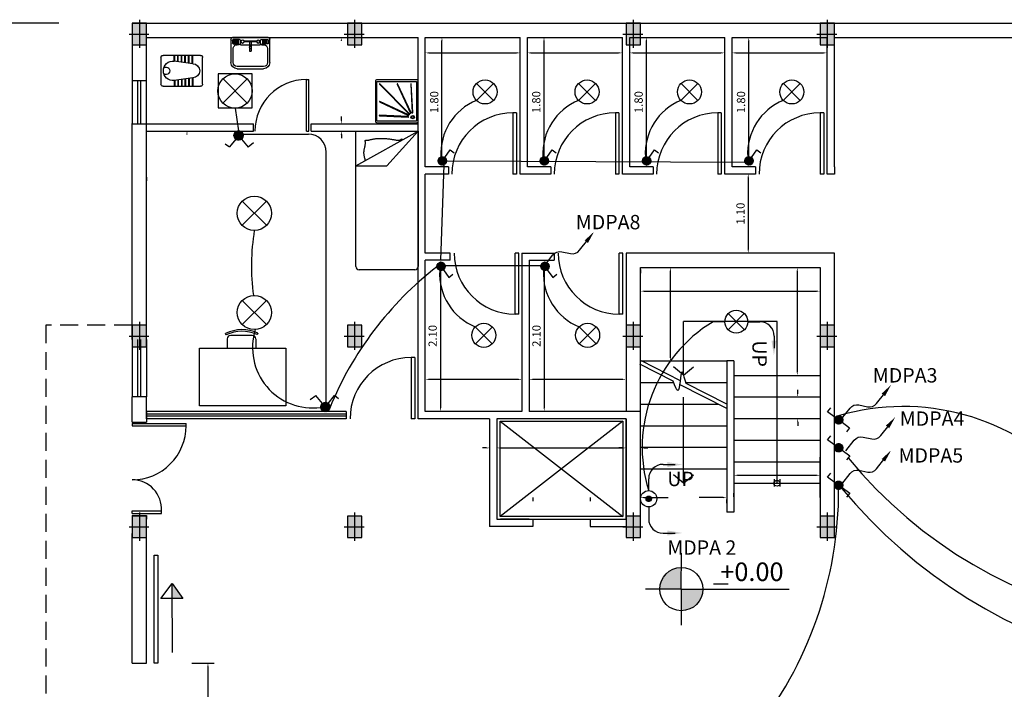
# Model space of a CAD drawing. Extents: x 2318 to 2739, y 290 to 503.
# Drawn here: x 2325 to 2339, y 362 to 371 of the extents above; entities that cross this region are included whole.
import ezdxf
from ezdxf.enums import TextEntityAlignment as Align

# ---------------------------------------------------------------- set-up
doc = ezdxf.new("R2010")
doc.units = 0
doc.header["$MEASUREMENT"] = 0
doc.linetypes.add('DASHDOT', pattern=[1, 0.5, -0.25, 0, -0.25])
doc.linetypes.add('HIDDEN', pattern=[0.375, 0.25, -0.125])
doc.layers.get('0').update_dxf_attribs({"color": 8, "linetype": 'CONTINUOUS'})
for name, color, linetype in [('1', 8, 'CONTINUOUS'), ('11', 8, 'CONTINUOUS'), ('22', 8, 'CONTINUOUS'), ('33', 8, 'DASHDOT'), ('44', 8, 'CONTINUOUS'), ('6', 8, 'CONTINUOUS'), ('AXIS-NO', 8, 'CONTINUOUS'), ('ELEC', 5, 'CONTINUOUS'), ('Layer1', 8, 'CONTINUOUS'), ('LIGHT', 6, 'CONTINUOUS'), ('M', 6, 'CONTINUOUS'), ('N-K', 8, 'CONTINUOUS'), ('S', 4, 'CONTINUOUS')]:
    doc.layers.add(name, color=color, linetype=linetype)
doc.styles.add('RomanS', font='romans.shx', dxfattribs={"height": 0.5})
doc.styles.get("Standard").update_dxf_attribs({"font": 'ROMANS.shx'})

# ---------------------------------------------------------------- blocks, each defined once
blk = doc.blocks.new('dg')
at = {"layer": '22'}
for p, q in [((2588.648, 311.348), (2589.498, 311.348)), ((2588.648, 311.298), (2588.648, 311.348)), ((2588.648, 311.298), (2589.498, 311.298)), ((2589.498, 311.298), (2589.498, 311.348))]:
    blk.add_line(p, q, dxfattribs=at)
at = {"layer": '44'}
blk.add_arc((2589.498, 311.348), 0.85, 90, 180, dxfattribs=at)
blk = doc.blocks.new('we')
at = {"layer": '22'}
for p, q in [((2588.672, 314.211), (2589.522, 314.211)), ((2588.672, 314.211), (2588.672, 314.161)), ((2588.672, 314.161), (2589.522, 314.161)), ((2589.522, 314.211), (2589.522, 314.161))]:
    blk.add_line(p, q, dxfattribs=at)
at = {"layer": '44'}
blk.add_arc((2589.522, 314.161), 0.85, 180, 270, dxfattribs=at)
blk = doc.blocks.new('555')
at = {"layer": 'N-K'}
h = blk.add_hatch(color=256, dxfattribs=at)
h.paths.add_polyline_path([(56987.781, 29027.725), (56988.081, 29027.725), (56988.083, 29028.025, 0.416251)])
h.paths.add_polyline_path([(56988.081, 29027.725), (56988.081, 29027.425, 0.414214), (56988.381, 29027.725)])
for q in [(56988.084, 29028.225), (56987.581, 29027.725), (56989.581, 29027.725), (56988.081, 29027.225)]:
    blk.add_line((56988.081, 29027.725), q, dxfattribs=at)
blk.add_circle((56988.081, 29027.725), 0.3, dxfattribs=at)
blk = doc.blocks.new('aa')
at = {"layer": 'Layer1'}
for p, q in [((2581.87, 310.764), (2581.86, 310.784)), ((2581.883, 310.709), (2581.883, 310.581)), ((2581.983, 310.759), (2581.933, 310.759)), ((2582.233, 310.759), (2581.983, 310.759)), ((2581.499, 309.781), (2581.499, 310.581)), ((2581.499, 310.581), (2582.699, 310.581)), ((2582.699, 310.581), (2582.699, 309.781)), ((2582.699, 309.781), (2581.499, 309.781))]:
    blk.add_line(p, q, dxfattribs=at)
for centre, radius, start, end in [((2582.092, 310.323), 0.516, 64.7423, 116.6459), ((2582.092, 310.323), 0.494, 64.7423, 116.6459), ((2581.933, 310.709), 0.05, 90, 180), ((2582.233, 310.709), 0.05, 0, 90)]:
    blk.add_arc(centre, radius, start, end, dxfattribs=at)
blk = doc.blocks.new('45')
at = {"layer": 'Layer1', "linetype": 'Continuous'}
for p, q in [((2273.256, 410.216), (2274.125, 410.216)), ((2273.256, 409.733), (2274.125, 410.216)), ((2273.256, 408.334), (2273.256, 410.216)), ((2274.125, 410.216), (2273.69, 409.733)), ((2274.125, 410.216), (2274.125, 408.334)), ((2273.388, 410.082), (2273.389, 410.085)), ((2273.388, 410.079), (2273.388, 410.082)), ((2273.389, 410.076), (2273.388, 410.079)), ((2273.388, 410.027), (2273.39, 410.037)), ((2273.389, 410.085), (2273.39, 410.086)), ((2273.389, 410.071), (2273.389, 410.076)), ((2273.39, 410.066), (2273.389, 410.071)), ((2273.39, 410.086), (2273.392, 410.087)), ((2273.39, 410.06), (2273.39, 410.066)), ((2273.391, 410.053), (2273.39, 410.06)), ((2273.39, 410.045), (2273.391, 410.053)), ((2273.39, 410.037), (2273.39, 410.045)), ((2273.392, 410.087), (2273.395, 410.088)), ((2273.395, 410.088), (2273.398, 410.088)), ((2273.398, 410.088), (2273.402, 410.088)), ((2273.402, 410.088), (2273.407, 410.088)), ((2273.407, 410.088), (2273.412, 410.088)), ((2273.412, 410.088), (2273.417, 410.088)), ((2273.417, 410.088), (2273.423, 410.089)), ((2273.423, 410.089), (2273.429, 410.09)), ((2273.429, 410.09), (2273.436, 410.091)), ((2273.436, 410.091), (2273.444, 410.093)), ((2273.444, 410.093), (2273.451, 410.094)), ((2273.451, 410.094), (2273.459, 410.096)), ((2273.459, 410.096), (2273.468, 410.098)), ((2273.468, 410.098), (2273.477, 410.1)), ((2273.477, 410.1), (2273.486, 410.102)), ((2273.486, 410.102), (2273.496, 410.104)), ((2273.496, 410.104), (2273.506, 410.105)), ((2273.506, 410.105), (2273.516, 410.107)), ((2273.516, 410.107), (2273.526, 410.109)), ((2273.526, 410.109), (2273.537, 410.11)), ((2273.537, 410.11), (2273.548, 410.111)), ((2273.548, 410.111), (2273.559, 410.112)), ((2273.559, 410.112), (2273.571, 410.113)), ((2273.571, 410.113), (2273.583, 410.114)), ((2273.583, 410.114), (2273.595, 410.114)), ((2273.595, 410.114), (2273.607, 410.114)), ((2273.607, 410.114), (2273.62, 410.114)), ((2273.62, 410.114), (2273.632, 410.114)), ((2273.632, 410.114), (2273.645, 410.113)), ((2273.645, 410.113), (2273.659, 410.112)), ((2273.659, 410.112), (2273.672, 410.111)), ((2273.672, 410.111), (2273.686, 410.11)), ((2273.686, 410.11), (2273.699, 410.109)), ((2273.699, 410.109), (2273.713, 410.107)), ((2273.713, 410.107), (2273.726, 410.105)), ((2273.726, 410.105), (2273.739, 410.104)), ((2273.739, 410.104), (2273.752, 410.102)), ((2273.752, 410.102), (2273.764, 410.1)), ((2273.764, 410.1), (2273.776, 410.098)), ((2273.776, 410.098), (2273.787, 410.096)), ((2273.787, 410.096), (2273.797, 410.094)), ((2273.797, 410.094), (2273.807, 410.093)), ((2273.807, 410.093), (2273.816, 410.091)), ((2273.816, 410.091), (2273.824, 410.09)), ((2273.824, 410.09), (2273.832, 410.089)), ((2273.832, 410.089), (2273.839, 410.088)), ((2273.839, 410.088), (2273.845, 410.088)), ((2273.845, 410.088), (2273.851, 410.088)), ((2273.851, 410.088), (2273.856, 410.088)), ((2273.856, 410.088), (2273.861, 410.089)), ((2273.861, 410.089), (2273.865, 410.09)), ((2273.865, 410.09), (2273.869, 410.091)), ((2273.869, 410.091), (2273.873, 410.093)), ((2273.873, 410.093), (2273.877, 410.095)), ((2273.877, 410.095), (2273.881, 410.097)), ((2273.881, 410.097), (2273.885, 410.099)), ((2273.885, 410.099), (2273.888, 410.101)), ((2273.888, 410.101), (2273.891, 410.103)), ((2273.891, 410.103), (2273.894, 410.104)), ((2273.893, 410.091), (2273.892, 410.087)), ((2273.892, 410.087), (2273.892, 410.087)), ((2273.895, 410.095), (2273.893, 410.091)), ((2273.894, 410.104), (2273.896, 410.106)), ((2273.896, 410.098), (2273.895, 410.095)), ((2273.896, 410.106), (2273.898, 410.106)), ((2273.897, 410.101), (2273.896, 410.098)), ((2273.898, 410.104), (2273.897, 410.101)), ((2273.898, 410.106), (2273.899, 410.106)), ((2273.899, 410.105), (2273.898, 410.104)), ((2273.899, 410.106), (2273.899, 410.105)), ((2273.37, 409.925), (2273.371, 409.933)), ((2273.37, 409.917), (2273.37, 409.925)), ((2273.37, 409.909), (2273.37, 409.917)), ((2273.37, 409.902), (2273.37, 409.909)), ((2273.371, 409.894), (2273.37, 409.902)), ((2273.371, 409.933), (2273.372, 409.941)), ((2273.372, 409.886), (2273.371, 409.894)), ((2273.372, 409.941), (2273.373, 409.949)), ((2273.373, 409.949), (2273.375, 409.958)), ((2273.375, 409.958), (2273.376, 409.968)), ((2273.376, 409.968), (2273.378, 409.977)), ((2273.378, 409.977), (2273.381, 409.987)), ((2273.381, 409.987), (2273.383, 409.998)), ((2273.383, 409.998), (2273.385, 410.008)), ((2273.385, 410.008), (2273.387, 410.018)), ((2273.387, 410.018), (2273.388, 410.027)), ((2273.373, 409.878), (2273.372, 409.886)), ((2273.375, 409.869), (2273.373, 409.878)), ((2273.377, 409.86), (2273.375, 409.869)), ((2273.379, 409.85), (2273.377, 409.86)), ((2273.382, 409.838), (2273.379, 409.85)), ((2273.385, 409.826), (2273.382, 409.838)), ((2273.388, 409.812), (2273.385, 409.826)), ((2273.389, 409.807), (2273.388, 409.812)), ((2273.256, 409.733), (2273.69, 409.733)), ((2274.076, 408.286), (2273.304, 408.286))]:
    blk.add_line(p, q, dxfattribs=at)
for centre, start, end in [((2273.304, 408.334), 180, 270), ((2274.076, 408.334), 270, 0)]:
    blk.add_arc(centre, 0.0483, start, end, dxfattribs=at)
blk = doc.blocks.new('fbk')
at = {"layer": 'Layer1'}
for p, q in [((2276.594, 406.007), (2276.594, 406.528)), ((2276.624, 406.558), (2276.993, 406.558)), ((2277.023, 406.528), (2277.023, 406.007)), ((2276.673, 406.372), (2276.594, 406.372)), ((2276.674, 406.366), (2276.594, 406.366)), ((2276.711, 406.116), (2276.673, 406.372)), ((2276.907, 406.116), (2276.944, 406.372)), ((2276.943, 406.366), (2277.023, 406.366)), ((2276.944, 406.372), (2277.023, 406.372)), ((2276.68, 406.323), (2276.594, 406.323)), ((2276.681, 406.316), (2276.594, 406.316)), ((2276.688, 406.273), (2276.594, 406.273)), ((2276.689, 406.266), (2276.594, 406.266)), ((2276.695, 406.223), (2276.594, 406.223)), ((2276.696, 406.216), (2276.594, 406.216)), ((2276.921, 406.216), (2277.023, 406.216)), ((2276.922, 406.223), (2277.023, 406.223)), ((2276.929, 406.266), (2277.023, 406.266)), ((2276.93, 406.273), (2277.023, 406.273)), ((2276.936, 406.316), (2277.023, 406.316)), ((2276.937, 406.323), (2277.023, 406.323)), ((2276.702, 406.173), (2276.594, 406.173)), ((2276.703, 406.166), (2276.594, 406.166)), ((2276.71, 406.123), (2276.594, 406.123)), ((2276.711, 406.116), (2276.594, 406.116)), ((2276.907, 406.116), (2277.023, 406.116)), ((2276.908, 406.123), (2277.023, 406.123)), ((2276.914, 406.166), (2277.023, 406.166)), ((2276.915, 406.173), (2277.023, 406.173)), ((2276.993, 405.977), (2276.624, 405.977))]:
    blk.add_line(p, q, dxfattribs=at)
for centre, radius, start, end in [((2276.624, 406.528), 0.0299, 90, 180), ((2276.807, 406.388), 0.135, 89.2789, 186.6293), ((2276.809, 406.486), 0.0513, 142.5368, 37.4632), ((2276.81, 406.388), 0.135, 353.3707, 90.7211), ((2276.993, 406.528), 0.0299, 0, 90), ((2276.809, 406.116), 0.098, 180, 0), ((2276.624, 406.007), 0.0299, 180, 270), ((2276.993, 406.007), 0.0299, 270, 0)]:
    blk.add_arc(centre, radius, start, end, dxfattribs=at)
blk = doc.blocks.new('BASIN-1')
for p, q in [((-0.4, -0.17), (-0.4, 0.17)), ((-0.37, 0.17), (-0.37, -0.17)), ((-0.32, 0.25), (-0.02, 0.25)), ((-0.14, 0.22), (-0.32, 0.22)), ((-0.09, 0.145), (-0.09, 0.17)), ((-0.085, 0.145), (-0.09, 0.145)), ((-0.085, 0.13), (-0.035, 0.13)), ((-0.08, 0.22), (-0.08, 0.15)), ((-0.035, 0.23), (-0.07, 0.23)), ((-0.07, 0.215), (-0.07, 0.15)), ((-0.053, 0.215), (-0.053, 0.15)), ((-0.035, 0.215), (-0.035, 0.15)), ((-0.025, 0.14), (-0.025, 0.22)), ((0, 0.23), (0, -0.23)), ((-0.055, 0.01), (-0.175, 0.01)), ((-0.175, -0.01), (-0.175, 0.01)), ((-0.09, -0.125), (-0.09, 0.125)), ((-0.055, 0.08), (-0.055, -0.085)), ((-0.05, 0.01), (-0.05, -0.01)), ((-0.045, 0.08), (-0.045, -0.085)), ((-0.05, -0.01), (-0.175, -0.01)), ((-0.32, -0.22), (-0.14, -0.22)), ((-0.02, -0.25), (-0.32, -0.25)), ((-0.09, -0.145), (-0.09, -0.17)), ((-0.09, -0.145), (-0.085, -0.145)), ((-0.09, -0.145), (-0.09, -0.145)), ((-0.035, -0.13), (-0.085, -0.13)), ((-0.08, -0.22), (-0.08, -0.15)), ((-0.07, -0.215), (-0.07, -0.15)), ((-0.035, -0.23), (-0.07, -0.23)), ((-0.053, -0.215), (-0.053, -0.15)), ((-0.035, -0.215), (-0.035, -0.15)), ((-0.025, -0.14), (-0.025, -0.22))]:
    blk.add_line(p, q)
for centre, radius in [((-0.125, 0), 0.015), ((-0.05, 0.1), 0.02), ((-0.05, -0.1), 0.02)]:
    blk.add_circle(centre, radius)
for centre, radius, start, end in [((-0.32, 0.17), 0.08, 90, 180), ((-0.32, 0.17), 0.05, 90, 180), ((-0.14, 0.17), 0.05, 0, 90), ((-0.085, 0.125), 0.005, 90, 180), ((-0.085, 0.15), 0.005, 270, 0), ((-0.07, 0.22), 0.01, 90, 180), ((-0.035, 0.22), 0.01, 0, 90), ((-0.035, 0.14), 0.01, 270, 0), ((-0.02, 0.23), 0.02, 0, 90), ((-0.085, -0.125), 0.005, 180, 270), ((-0.32, -0.17), 0.08, 180, 270), ((-0.32, -0.17), 0.05, 180, 270), ((-0.14, -0.17), 0.05, 270, 0), ((-0.085, -0.15), 0.005, 360, 90), ((-0.07, -0.22), 0.01, 180, 270), ((-0.035, -0.14), 0.01, 0, 90), ((-0.035, -0.22), 0.01, 270, 0), ((-0.02, -0.23), 0.02, 270, 0)]:
    blk.add_arc(centre, radius, start, end)
blk = doc.blocks.new('rtty')
at = {"layer": 'Layer1'}
for points in [[(2159.711, 517.513), (2159.711, 518.065, 0.414214), (2159.689, 518.087), (2159.137, 518.087, 0.414214), (2159.115, 518.065), (2159.115, 517.513, 0.414214), (2159.137, 517.491), (2159.689, 517.491, 0.414214)], [(2159.137, 518.057, -0.414214), (2159.145, 518.065), (2159.682, 518.065, -0.414214), (2159.689, 518.057), (2159.689, 517.52, -0.414214), (2159.682, 517.513), (2159.145, 517.513, -0.414214), (2159.137, 517.52)], [(2159.199, 517.947, 1), (2159.191, 517.946), (2159.211, 517.55, 1), (2159.219, 517.55)], [(2159.41, 517.551), (2159.222, 517.954, 1), (2159.215, 517.951), (2159.403, 517.548, 1)], [(2159.655, 517.552), (2159.24, 517.968, 1), (2159.234, 517.963), (2159.65, 517.547, 1)], [(2159.654, 517.799), (2159.251, 517.987, 1), (2159.248, 517.98), (2159.651, 517.793, 1)], [(2159.652, 517.983, 1), (2159.652, 517.991), (2159.256, 518.011, 1), (2159.255, 518.003)]]:
    blk.add_lwpolyline(points, format="xyb", close=True, dxfattribs=at)
for radius in [0.0236, 0.0163]:
    blk.add_circle((2159.192, 518.01), radius, dxfattribs=at)
blk = doc.blocks.new('89o8')
at = {"layer": '6', "linetype": 'ByBlock'}
h = blk.add_hatch(color=256, dxfattribs=at)
h.paths.add_polyline_path([(0.105, 0.15), (0.005, 0.15), (0.005, 0), (0.105, 0)])
h.paths.add_polyline_path([(-0.095, 0), (0.005, 0), (0.005, 0.15), (-0.095, 0.15)])
h.paths.add_polyline_path([(0.005, 0), (-0.095, 0), (-0.095, -0.15), (0.005, -0.15)])
h.paths.add_polyline_path([(0.005, -0.15), (0.105, -0.15), (0.105, 0), (0.005, 0)])
for p, q in [((0.005, 0.199), (0.005, -0.193)), ((-0.139, 0), (0.139, 0))]:
    blk.add_line(p, q, dxfattribs=at)
blk.add_lwpolyline([(0.105, 0.15), (-0.095, 0.15), (-0.095, -0.15), (0.105, -0.15)], close=True, dxfattribs=at)
blk = doc.blocks.new('*X43')
at = {"color": 0}
for p, q in [((26275.7, 32816.4), (26281.7, 32822.5)), ((26275.7, 32817.4), (26280.8, 32822.4)), ((26282.1, 32810.8), (26275.7, 32817.2)), ((26281.3, 32810.8), (26275.7, 32816.3)), ((26275.8, 32815.6), (26282.5, 32822.4)), ((26282.9, 32810.9), (26275.8, 32818)), ((26280.2, 32810.9), (26275.8, 32815.3)), ((26275.9, 32814.9), (26283.2, 32822.2)), ((26276, 32818.5), (26279.6, 32822.2)), ((26283.6, 32811.1), (26276, 32818.6)), ((26276.2, 32814.3), (26283.9, 32822)), ((26284.2, 32811.4), (26276.3, 32819.2)), ((26278.8, 32811.4), (26276.3, 32813.9)), ((26276.5, 32813.7), (26284.5, 32821.7)), ((26284.7, 32811.7), (26276.6, 32819.8)), ((26276.8, 32813.1), (26285, 32821.3)), ((26285.2, 32812.1), (26277, 32820.3)), ((26277.2, 32812.7), (26285.5, 32820.9)), ((26285.7, 32812.5), (26277.4, 32820.8)), ((26277.7, 32812.2), (26285.9, 32820.5)), ((26286.1, 32813), (26277.9, 32821.2)), ((26278.2, 32811.8), (26286.3, 32820)), ((26286.5, 32813.5), (26278.4, 32821.6)), ((26278.7, 32811.5), (26286.7, 32819.4)), ((26286.8, 32814.1), (26279, 32821.9)), ((26279.3, 32811.2), (26287, 32818.9)), ((26287.1, 32814.7), (26279.6, 32822.1)), ((26280, 32811), (26287.2, 32818.2)), ((26287.3, 32815.4), (26280.3, 32822.3)), ((26280.7, 32810.8), (26287.3, 32817.5)), ((26287.4, 32816.1), (26281.1, 32822.4)), ((26281.5, 32810.8), (26287.4, 32816.6)), ((26287.4, 32817), (26282, 32822.5)), ((26282.5, 32810.8), (26287.3, 32815.7)), ((26287.2, 32818.1), (26283, 32822.3)), ((26283.7, 32811.2), (26287, 32814.5)), ((26286.6, 32819.6), (26284.5, 32821.7))]:
    blk.add_line(p, q, dxfattribs=at)
blk = doc.blocks.new('*X44')
at = {"color": 0}
for p, q in [((26275.7, 32816.4), (26281.7, 32822.5)), ((26275.7, 32817.4), (26280.8, 32822.4)), ((26282.1, 32810.8), (26275.7, 32817.2)), ((26281.3, 32810.8), (26275.7, 32816.3)), ((26275.8, 32815.6), (26282.5, 32822.4)), ((26282.9, 32810.9), (26275.8, 32818)), ((26280.2, 32810.9), (26275.8, 32815.3)), ((26275.9, 32814.9), (26283.2, 32822.2)), ((26276, 32818.5), (26279.6, 32822.2)), ((26283.6, 32811.1), (26276, 32818.6)), ((26276.2, 32814.3), (26283.9, 32822)), ((26284.2, 32811.4), (26276.3, 32819.2)), ((26278.8, 32811.4), (26276.3, 32813.9)), ((26276.5, 32813.7), (26284.5, 32821.7)), ((26284.7, 32811.7), (26276.6, 32819.8)), ((26276.8, 32813.1), (26285, 32821.3)), ((26285.2, 32812.1), (26277, 32820.3)), ((26277.2, 32812.7), (26285.5, 32820.9)), ((26285.7, 32812.5), (26277.4, 32820.8)), ((26277.7, 32812.2), (26285.9, 32820.5)), ((26286.1, 32813), (26277.9, 32821.2)), ((26278.2, 32811.8), (26286.3, 32820)), ((26286.5, 32813.5), (26278.4, 32821.6)), ((26278.7, 32811.5), (26286.7, 32819.4)), ((26286.8, 32814.1), (26279, 32821.9)), ((26279.3, 32811.2), (26287, 32818.9)), ((26287.1, 32814.7), (26279.6, 32822.1)), ((26280, 32811), (26287.2, 32818.2)), ((26287.3, 32815.4), (26280.3, 32822.3)), ((26280.7, 32810.8), (26287.3, 32817.5)), ((26287.4, 32816.1), (26281.1, 32822.4)), ((26281.5, 32810.8), (26287.4, 32816.6)), ((26287.4, 32817), (26282, 32822.5)), ((26282.5, 32810.8), (26287.3, 32815.7)), ((26287.2, 32818.1), (26283, 32822.3)), ((26283.7, 32811.2), (26287, 32814.5)), ((26286.6, 32819.6), (26284.5, 32821.7))]:
    blk.add_line(p, q, dxfattribs=at)
blk = doc.blocks.new('*X45')
at = {"color": 0}
for p, q in [((26275.7, 32816.4), (26281.7, 32822.5)), ((26275.7, 32817.4), (26280.8, 32822.4)), ((26275.8, 32815.6), (26282.5, 32822.4)), ((26275.9, 32814.9), (26283.2, 32822.2)), ((26276, 32818.5), (26279.6, 32822.2)), ((26276.2, 32814.3), (26283.9, 32822)), ((26276.5, 32813.7), (26284.5, 32821.7)), ((26286.5, 32813.5), (26278.4, 32821.6)), ((26286.8, 32814.1), (26279, 32821.9)), ((26287.1, 32814.7), (26279.6, 32822.1)), ((26287.3, 32815.4), (26280.3, 32822.3)), ((26287.4, 32816.1), (26281.1, 32822.4)), ((26287.4, 32817), (26282, 32822.5)), ((26287.2, 32818.1), (26283, 32822.3)), ((26286.6, 32819.6), (26284.5, 32821.7)), ((26282.1, 32810.8), (26275.7, 32817.2)), ((26281.3, 32810.8), (26275.7, 32816.3)), ((26282.9, 32810.9), (26275.8, 32818)), ((26280.2, 32810.9), (26275.8, 32815.3)), ((26283.6, 32811.1), (26276, 32818.6)), ((26284.2, 32811.4), (26276.3, 32819.2)), ((26278.8, 32811.4), (26276.3, 32813.9)), ((26284.7, 32811.7), (26276.6, 32819.8)), ((26276.8, 32813.1), (26285, 32821.3)), ((26285.2, 32812.1), (26277, 32820.3)), ((26277.2, 32812.7), (26285.5, 32820.9)), ((26285.7, 32812.5), (26277.4, 32820.8)), ((26277.7, 32812.2), (26285.9, 32820.5)), ((26286.1, 32813), (26277.9, 32821.2)), ((26278.2, 32811.8), (26286.3, 32820)), ((26278.7, 32811.5), (26286.7, 32819.4)), ((26279.3, 32811.2), (26287, 32818.9)), ((26280, 32811), (26287.2, 32818.2)), ((26280.7, 32810.8), (26287.3, 32817.5)), ((26281.5, 32810.8), (26287.4, 32816.6)), ((26282.5, 32810.8), (26287.3, 32815.7)), ((26283.7, 32811.2), (26287, 32814.5))]:
    blk.add_line(p, q, dxfattribs=at)
blk = doc.blocks.new('*X46')
at = {"color": 0}
for p, q in [((26275.7, 32816.4), (26281.7, 32822.5)), ((26275.7, 32817.4), (26280.8, 32822.4)), ((26275.8, 32815.6), (26282.5, 32822.4)), ((26275.9, 32814.9), (26283.2, 32822.2)), ((26276, 32818.5), (26279.6, 32822.2)), ((26276.2, 32814.3), (26283.9, 32822)), ((26276.5, 32813.7), (26284.5, 32821.7)), ((26286.5, 32813.5), (26278.4, 32821.6)), ((26286.8, 32814.1), (26279, 32821.9)), ((26287.1, 32814.7), (26279.6, 32822.1)), ((26287.3, 32815.4), (26280.3, 32822.3)), ((26287.4, 32816.1), (26281.1, 32822.4)), ((26287.4, 32817), (26282, 32822.5)), ((26287.2, 32818.1), (26283, 32822.3)), ((26286.6, 32819.6), (26284.5, 32821.7)), ((26282.1, 32810.8), (26275.7, 32817.2)), ((26281.3, 32810.8), (26275.7, 32816.3)), ((26282.9, 32810.9), (26275.8, 32818)), ((26280.2, 32810.9), (26275.8, 32815.3)), ((26283.6, 32811.1), (26276, 32818.6)), ((26284.2, 32811.4), (26276.3, 32819.2)), ((26278.8, 32811.4), (26276.3, 32813.9)), ((26284.7, 32811.7), (26276.6, 32819.8)), ((26276.8, 32813.1), (26285, 32821.3)), ((26285.2, 32812.1), (26277, 32820.3)), ((26277.2, 32812.7), (26285.5, 32820.9)), ((26285.7, 32812.5), (26277.4, 32820.8)), ((26277.7, 32812.2), (26285.9, 32820.5)), ((26286.1, 32813), (26277.9, 32821.2)), ((26278.2, 32811.8), (26286.3, 32820)), ((26278.7, 32811.5), (26286.7, 32819.4)), ((26279.3, 32811.2), (26287, 32818.9)), ((26280, 32811), (26287.2, 32818.2)), ((26280.7, 32810.8), (26287.3, 32817.5)), ((26281.5, 32810.8), (26287.4, 32816.6)), ((26282.5, 32810.8), (26287.3, 32815.7)), ((26283.7, 32811.2), (26287, 32814.5))]:
    blk.add_line(p, q, dxfattribs=at)

msp = doc.modelspace()

# ---------------------------------------------------------------- hatches: boundary and pattern name
at = {"layer": '11', "linetype": 'ByBlock'}
msp.add_hatch(color=256, dxfattribs=at).paths.add_polyline_path([(2327.48, 363.407), (2327.629, 363.407), (2327.48, 363.616)])

# ---------------------------------------------------------------- linework, layer by layer
at = {"layer": '1'}
for p, q in [((2327.002, 370.011), (2327.002, 370.607)), ((2327.042, 370.011), (2327.042, 370.607)), ((2335.897, 367.259), (2334.597, 367.259)), ((2334.597, 366.512), (2334.597, 367.259)), ((2335.897, 365.009), (2335.897, 367.259)), ((2327.002, 366.209), (2327.002, 367.009)), ((2327.042, 366.209), (2327.042, 367.009)), ((2334.453, 366.428), (2333.988, 366.665)), ((2334.556, 366.434), (2334.011, 366.709)), ((2334.597, 366.512), (2334.458, 366.628)), ((2334.597, 366.512), (2334.736, 366.628)), ((2335.197, 366.049), (2334.55, 366.378)), ((2335.197, 366.109), (2334.631, 366.395)), ((2334.597, 365.012), (2334.597, 366.205)), ((2334.597, 365.012), (2334.458, 365.128)), ((2334.597, 365.012), (2334.736, 365.128)), ((2335.856, 365.064), (2335.856, 364.962)), ((2335.938, 365.064), (2335.938, 364.962))]:
    msp.add_line(p, q, dxfattribs=at)
msp.add_circle((2335.897, 365.009), 0.0411, dxfattribs=at)
at = {"layer": '1', "end_tangent": (0, 1)}
msp.add_spline([(2334.631, 366.395), (2334.572, 366.555), (2334.517, 366.297), (2334.453, 366.428)], degree=3, dxfattribs=at)
at = {"layer": '11', "linetype": 'HIDDEN'}
for p, q in [((2325.722, 367.209), (2325.722, 354.405)), ((2326.922, 367.209), (2325.722, 367.209))]:
    msp.add_line(p, q, dxfattribs=at)
at = {"layer": '11', "linetype": 'ByBlock'}
for p, q in [((2327.122, 365.975), (2329.902, 365.975)), ((2327.122, 365.945), (2329.902, 365.945)), ((2327.321, 363.407), (2327.48, 363.616)), ((2327.482, 362.656), (2327.48, 363.616)), ((2327.48, 363.616), (2327.629, 363.407)), ((2327.629, 363.407), (2327.321, 363.407))]:
    msp.add_line(p, q, dxfattribs=at)
at = {"layer": '22', "linetype": 'ByBlock'}
for p, q in [((2325.901, 371.405), (2324.128, 371.405)), ((2331.234, 369.459), (2331.234, 371.159)), ((2332.654, 369.459), (2332.654, 371.159)), ((2334.079, 369.459), (2334.079, 371.159)), ((2335.504, 369.459), (2335.504, 371.159)), ((2331.052, 370.993), (2332.272, 370.993)), ((2332.472, 370.993), (2333.692, 370.993)), ((2333.897, 370.993), (2335.117, 370.993)), ((2335.322, 370.993), (2336.542, 370.993)), ((2327.122, 369.266), (2327.122, 369.216)), ((2335.497, 369.259), (2335.497, 368.259)), ((2331.212, 368.059), (2331.212, 366.057)), ((2332.657, 368.059), (2332.657, 366.057)), ((2332.297, 366.454), (2331.052, 366.454)), ((2333.747, 366.454), (2332.497, 366.454)), ((2326.922, 365.838), (2326.922, 365.808)), ((2327.753, 362.509), (2328.065, 362.509)), ((2327.977, 362.459), (2327.977, 359.559))]:
    msp.add_line(p, q, dxfattribs=at)
at = {"layer": '22'}
for p, q in [((2334.197, 371.209), (2334.522, 371.209)), ((2326.922, 370.608), (2326.922, 370.011)), ((2327.122, 370.007), (2327.122, 370.607)), ((2329.346, 369.907), (2329.346, 370.622)), ((2329.348, 370.622), (2329.379, 370.622)), ((2329.379, 369.907), (2329.379, 370.622)), ((2329.834, 370.057), (2329.834, 370.107)), ((2329.348, 369.907), (2329.379, 369.907)), ((2329.348, 369.907), (2329.379, 369.907)), ((2329.834, 369.857), (2329.834, 369.807)), ((2334.572, 368.209), (2334.522, 368.209)), ((2333.997, 367.98), (2333.997, 367.93)), ((2334.112, 368.009), (2334.162, 368.009)), ((2334.412, 367.959), (2334.412, 366.759)), ((2335.879, 368.009), (2335.929, 368.009)), ((2336.179, 367.959), (2336.179, 366.559)), ((2336.497, 367.98), (2336.497, 367.93)), ((2334.047, 367.68), (2336.447, 367.68)), ((2326.922, 367.009), (2326.922, 366.209)), ((2327.122, 367.009), (2327.122, 366.209)), ((2333.997, 366.709), (2335.197, 366.709)), ((2334.561, 366.709), (2334.662, 366.709)), ((2335.297, 366.509), (2336.497, 366.509)), ((2335.879, 366.509), (2335.929, 366.509)), ((2333.997, 366.409), (2334.454, 366.409)), ((2334.627, 366.409), (2335.197, 366.409)), ((2327.122, 366.209), (2326.922, 366.209)), ((2335.297, 366.209), (2336.497, 366.209)), ((2335.885, 366.209), (2335.935, 366.209)), ((2336.185, 366.259), (2336.185, 366.309)), ((2333.997, 366.109), (2335.078, 366.109)), ((2327.122, 366.007), (2327.122, 365.907)), ((2329.902, 366.007), (2327.122, 366.007)), ((2329.902, 365.907), (2327.122, 365.907)), ((2335.297, 365.909), (2336.497, 365.909)), ((2335.885, 365.909), (2335.935, 365.909)), ((2326.922, 365.838), (2327.672, 365.838)), ((2326.922, 365.808), (2327.672, 365.808)), ((2327.672, 365.808), (2327.672, 365.838)), ((2331.897, 365.8), (2331.897, 365.75)), ((2331.997, 365.8), (2331.997, 365.75)), ((2332.042, 365.873), (2333.75, 365.873)), ((2332.042, 364.546), (2332.042, 365.873)), ((2333.75, 365.873), (2333.75, 364.546)), ((2333.797, 365.8), (2333.797, 365.75)), ((2333.997, 365.809), (2335.197, 365.809)), ((2336.185, 365.859), (2336.185, 365.809)), ((2331.847, 365.5), (2331.797, 365.5)), ((2332.047, 365.5), (2332.097, 365.5)), ((2332.047, 365.5), (2333.747, 365.5)), ((2333.747, 365.5), (2333.697, 365.5)), ((2333.997, 365.509), (2335.197, 365.509)), ((2334.047, 365.5), (2334.097, 365.5)), ((2335.297, 365.609), (2336.497, 365.609)), ((2336.497, 364.809), (2336.497, 365.37)), ((2331.997, 365.258), (2331.997, 365.25)), ((2333.797, 365.258), (2333.797, 365.25)), ((2333.997, 364.809), (2333.997, 365.283)), ((2333.997, 365.209), (2333.997, 365.25)), ((2335.297, 365.309), (2336.497, 365.309)), ((2333.997, 365.209), (2335.197, 365.209)), ((2335.347, 365.12), (2336.447, 365.12)), ((2335.297, 365.009), (2336.497, 365.009)), ((2331.997, 364.809), (2331.997, 364.759)), ((2332.497, 364.809), (2332.497, 364.759)), ((2332.497, 364.809), (2332.497, 364.759)), ((2333.297, 364.809), (2333.297, 364.759)), ((2333.297, 364.809), (2333.297, 364.759)), ((2333.797, 364.809), (2333.797, 364.759)), ((2334.047, 364.809), (2334.38, 364.809)), ((2335.147, 364.809), (2334.814, 364.809)), ((2335.297, 364.82), (2335.297, 364.87)), ((2335.197, 364.733), (2335.197, 364.783)), ((2326.922, 364.588), (2326.922, 364.625)), ((2326.922, 364.625), (2327.33, 364.625)), ((2326.922, 364.588), (2327.33, 364.588)), ((2327.33, 364.588), (2327.33, 364.625)), ((2333.75, 364.546), (2332.042, 364.546)), ((2332.447, 364.509), (2332.047, 364.509)), ((2332.547, 364.509), (2333.247, 364.509)), ((2333.347, 364.509), (2333.747, 364.509))]:
    msp.add_line(p, q, dxfattribs=at)
at = {"layer": '22', "linetype": 'ByBlock'}
msp.add_lwpolyline([(2327.228, 364.009), (2327.278, 364.009), (2327.278, 362.509), (2327.228, 362.509)], close=True, dxfattribs=at)
at = {"layer": '22'}
for points in [[(2329.825, 371.159), (2329.842, 371.159), (2329.833, 371.205)], [(2329.825, 370.057), (2329.842, 370.057), (2329.834, 370.007)], [(2329.825, 370.057), (2329.842, 370.057), (2329.834, 370.007)], [(2329.825, 369.857), (2329.842, 369.857), (2329.834, 369.907)], [(2329.825, 369.857), (2329.842, 369.857), (2329.834, 369.907)], [(2334.404, 367.959), (2334.421, 367.959), (2334.412, 368.009)], [(2336.171, 367.959), (2336.187, 367.959), (2336.179, 368.009)], [(2334.047, 367.688), (2334.047, 367.672), (2333.997, 367.68)], [(2336.447, 367.688), (2336.447, 367.672), (2336.497, 367.68)], [(2334.404, 366.759), (2334.421, 366.759), (2334.412, 366.709)], [(2336.171, 366.559), (2336.187, 366.559), (2336.179, 366.509)], [(2336.176, 366.259), (2336.193, 366.259), (2336.185, 366.209)], [(2336.176, 365.859), (2336.193, 365.859), (2336.185, 365.909)], [(2331.847, 365.508), (2331.847, 365.492), (2331.897, 365.5)], [(2332.047, 365.508), (2332.047, 365.492), (2331.997, 365.5)], [(2332.047, 365.508), (2332.047, 365.492), (2331.997, 365.5)], [(2333.747, 365.508), (2333.747, 365.492), (2333.797, 365.5)], [(2333.747, 365.508), (2333.747, 365.492), (2333.797, 365.5)], [(2334.047, 365.508), (2334.047, 365.492), (2333.997, 365.5)], [(2335.347, 365.128), (2335.347, 365.112), (2335.297, 365.12)], [(2336.447, 365.128), (2336.447, 365.112), (2336.497, 365.12)], [(2334.047, 364.818), (2334.047, 364.801), (2333.997, 364.809)], [(2335.147, 364.818), (2335.147, 364.801), (2335.197, 364.809)], [(2332.047, 364.518), (2332.047, 364.501), (2331.997, 364.509)], [(2332.447, 364.518), (2332.447, 364.501), (2332.497, 364.509)], [(2332.547, 364.518), (2332.547, 364.501), (2332.497, 364.509)], [(2333.247, 364.518), (2333.247, 364.501), (2333.297, 364.509)], [(2333.347, 364.518), (2333.347, 364.501), (2333.297, 364.509)], [(2333.747, 364.518), (2333.747, 364.501), (2333.797, 364.509)]]:
    msp.add_solid(points, dxfattribs=at)
at = {"layer": '22', "linetype": 'ByBlock'}
for points in [[(2331.225, 371.159), (2331.242, 371.159), (2331.234, 371.209)], [(2332.645, 371.159), (2332.662, 371.159), (2332.654, 371.209)], [(2334.07, 371.159), (2334.087, 371.159), (2334.079, 371.209)], [(2335.495, 371.159), (2335.512, 371.159), (2335.504, 371.209)], [(2331.052, 371.002), (2331.052, 370.985), (2331.002, 370.993)], [(2332.272, 371.002), (2332.272, 370.985), (2332.322, 370.993)], [(2332.472, 371.002), (2332.472, 370.985), (2332.422, 370.993)], [(2333.692, 371.002), (2333.692, 370.985), (2333.742, 370.993)], [(2333.897, 371.002), (2333.897, 370.985), (2333.847, 370.993)], [(2335.117, 371.002), (2335.117, 370.985), (2335.167, 370.993)], [(2335.322, 371.002), (2335.322, 370.985), (2335.272, 370.993)], [(2336.542, 371.002), (2336.542, 370.985), (2336.592, 370.993)], [(2327.676, 369.857), (2327.693, 369.857), (2327.685, 369.907)], [(2331.225, 369.459), (2331.242, 369.459), (2331.234, 369.409)], [(2332.645, 369.459), (2332.662, 369.459), (2332.654, 369.409)], [(2334.07, 369.459), (2334.087, 369.459), (2334.079, 369.409)], [(2335.495, 369.459), (2335.512, 369.459), (2335.504, 369.409)], [(2335.488, 369.259), (2335.505, 369.259), (2335.497, 369.309)], [(2335.488, 368.259), (2335.505, 368.259), (2335.497, 368.209)], [(2331.204, 368.059), (2331.22, 368.059), (2331.212, 368.109)], [(2332.649, 368.059), (2332.665, 368.059), (2332.657, 368.109)], [(2331.052, 366.462), (2331.052, 366.446), (2331.002, 366.454)], [(2332.297, 366.462), (2332.297, 366.446), (2332.347, 366.454)], [(2332.497, 366.462), (2332.497, 366.446), (2332.447, 366.454)], [(2333.747, 366.462), (2333.747, 366.446), (2333.797, 366.454)], [(2331.204, 366.057), (2331.22, 366.057), (2331.212, 366.007)], [(2332.649, 366.057), (2332.665, 366.057), (2332.657, 366.007)], [(2327.968, 362.459), (2327.985, 362.459), (2327.977, 362.509)]]:
    msp.add_solid(points, dxfattribs=at)
at = {"layer": '33', "linetype": 'Continuous'}
for p, q in [((2335.297, 366.709), (2335.197, 366.709)), ((2335.197, 366.709), (2335.197, 364.609)), ((2335.297, 366.709), (2335.297, 364.609)), ((2333.75, 365.873), (2332.042, 364.546)), ((2332.042, 365.873), (2333.75, 364.546)), ((2335.297, 364.609), (2335.197, 364.609)), ((2326.922, 362.509), (2326.922, 364.309)), ((2327.122, 362.509), (2327.122, 364.309)), ((2326.922, 362.509), (2327.122, 362.509))]:
    msp.add_line(p, q, dxfattribs=at)
at = {"layer": '44', "linetype": 'Continuous'}
for p, q in [((2326.922, 371.405), (2326.922, 370.608)), ((2326.922, 371.405), (2425.822, 371.405)), ((2327.122, 370.608), (2327.122, 371.209)), ((2327.122, 371.205), (2330.902, 371.205)), ((2331.002, 371.205), (2332.322, 371.205)), ((2332.322, 369.309), (2332.322, 371.205)), ((2332.422, 371.205), (2333.747, 371.205)), ((2332.422, 369.409), (2332.422, 371.205)), ((2333.747, 369.309), (2333.747, 371.205)), ((2333.847, 371.205), (2335.172, 371.205)), ((2333.847, 369.409), (2333.847, 371.205)), ((2335.172, 369.309), (2335.172, 371.205)), ((2335.272, 371.205), (2336.597, 371.205)), ((2335.272, 369.409), (2335.272, 371.205)), ((2336.597, 369.309), (2336.597, 371.205)), ((2336.697, 371.205), (2350.347, 371.205)), ((2336.697, 369.409), (2336.697, 371.205)), ((2327.122, 370.607), (2326.922, 370.607)), ((2326.922, 367.009), (2326.922, 370.011)), ((2327.122, 367.009), (2327.122, 370.007)), ((2331.327, 369.409), (2331.002, 369.409)), ((2331.327, 369.409), (2331.327, 369.309)), ((2332.747, 369.409), (2332.422, 369.409)), ((2332.747, 369.409), (2332.747, 369.309)), ((2334.172, 369.409), (2333.847, 369.409)), ((2334.172, 369.409), (2334.172, 369.309)), ((2335.597, 369.409), (2335.272, 369.409)), ((2335.597, 369.409), (2335.597, 369.309)), ((2336.697, 369.409), (2336.697, 369.309)), ((2331.327, 369.309), (2331.002, 369.309)), ((2332.747, 369.309), (2332.322, 369.309)), ((2334.172, 369.309), (2333.747, 369.309)), ((2335.597, 369.309), (2335.172, 369.309)), ((2336.697, 369.309), (2336.597, 369.309)), ((2331.347, 368.209), (2331.002, 368.209)), ((2331.347, 368.109), (2331.002, 368.109)), ((2331.347, 368.109), (2331.347, 368.209)), ((2332.347, 368.209), (2332.797, 368.209)), ((2332.347, 368.209), (2332.347, 366.007)), ((2332.447, 368.109), (2332.797, 368.109)), ((2332.447, 368.109), (2332.447, 366.007)), ((2332.797, 368.209), (2332.797, 368.112)), ((2336.697, 368.209), (2333.797, 368.209)), ((2333.797, 368.209), (2333.797, 366.007)), ((2336.697, 368.209), (2333.897, 368.209)), ((2336.697, 364.309), (2336.697, 368.209)), ((2333.997, 368.009), (2336.497, 368.009)), ((2333.997, 364.309), (2333.997, 368.009)), ((2336.497, 368.009), (2336.497, 364.509)), ((2326.922, 365.857), (2326.922, 366.209)), ((2327.122, 365.907), (2327.122, 366.209)), ((2327.122, 365.907), (2327.122, 365.857)), ((2329.902, 366.007), (2329.902, 365.907)), ((2331.897, 365.907), (2331.897, 364.407)), ((2333.797, 365.907), (2333.797, 364.309)), ((2326.922, 365.857), (2327.122, 365.857)), ((2326.922, 364.559), (2327.122, 364.559)), ((2326.922, 364.559), (2326.922, 364.509)), ((2327.122, 364.559), (2327.122, 364.509)), ((2332.497, 364.509), (2332.497, 364.407)), ((2333.297, 364.509), (2333.297, 364.407))]:
    msp.add_line(p, q, dxfattribs=at)
at = {"layer": '44'}
for p, q in [((2330.902, 365.907), (2330.902, 371.205)), ((2331.002, 369.409), (2331.002, 371.205)), ((2326.922, 370.007), (2327.122, 370.007)), ((2326.922, 370.007), (2328.612, 370.007)), ((2327.122, 369.907), (2328.612, 369.907)), ((2328.612, 369.907), (2328.612, 370.007)), ((2329.412, 369.907), (2329.412, 370.007)), ((2329.412, 370.007), (2330.902, 370.007)), ((2329.412, 369.907), (2330.902, 369.907)), ((2331.002, 368.209), (2331.002, 369.309)), ((2331.002, 366.007), (2331.002, 368.109)), ((2330.017, 367.009), (2330.017, 367.009)), ((2331.897, 365.907), (2330.902, 365.907)), ((2332.347, 366.007), (2331.002, 366.007)), ((2333.997, 366.007), (2332.447, 366.007)), ((2332.497, 364.407), (2331.897, 364.407))]:
    msp.add_line(p, q, dxfattribs=at)
at = {"layer": '44', "linetype": 'Continuous'}
for points in [[(2333.297, 364.509), (2333.797, 364.509), (2333.797, 365.907), (2331.997, 365.907), (2331.997, 364.509), (2333.797, 364.509)], [(2333.297, 364.407), (2333.797, 364.407)]]:
    msp.add_lwpolyline(points, dxfattribs=at)
for centre, radius, start, end in [((2329.346, 369.907), 0.715, 90, 180), ((2326.922, 365.807), 0.75, 269.9998, 0.051), ((2326.922, 364.648), 0.409, 356.7395, 89.9344)]:
    msp.add_arc(centre, radius, start, end, dxfattribs=at)
at = {"layer": 'AXIS-NO'}
msp.add_line((2335.012, 363.612), (2335.217, 363.612), dxfattribs=at)
at = {"layer": 'ELEC', "linetype": 'ByBlock'}
for p, q in [((2328.354, 370.226), (2328.401, 369.908)), ((2328.463, 369.864), (2329.374, 369.864)), ((2329.624, 366.133), (2329.624, 369.614)), ((2331.296, 369.492), (2335.452, 369.475)), ((2331.258, 369.437), (2331.212, 368.109)), ((2331.278, 368.037), (2332.61, 368.037))]:
    msp.add_line(p, q, dxfattribs=at)
at = {"layer": 'ELEC'}
for p, q in [((2335.174, 367.255), (2335.007, 367.255)), ((2335.491, 367.255), (2335.658, 367.255)), ((2335.858, 367.055), (2335.858, 366.888)), ((2334.311, 365.272), (2334.478, 365.272)), ((2334.111, 364.905), (2334.111, 365.072)), ((2334.111, 364.68), (2334.111, 364.514)), ((2334.311, 364.314), (2334.478, 364.314))]:
    msp.add_line(p, q, dxfattribs=at)
at = {"layer": 'ELEC', "color": 2}
for points in [[(2332.662, 368.034), (2332.779, 368.184, -0.287967), (2332.903, 368.229), (2333.024, 368.203, 0.287967), (2333.148, 368.248), (2333.263, 368.395)], [(2336.796, 365.904), (2336.913, 366.054, -0.287967), (2337.037, 366.099), (2337.158, 366.073, 0.287967), (2337.282, 366.117), (2337.397, 366.264)], [(2336.855, 365.458), (2336.972, 365.608, -0.287967), (2337.096, 365.652), (2337.217, 365.626, 0.287967), (2337.341, 365.671), (2337.456, 365.818)], [(2336.797, 364.995), (2336.914, 365.145, -0.287967), (2337.038, 365.19), (2337.159, 365.164, 0.287967), (2337.283, 365.209), (2337.398, 365.356)]]:
    msp.add_lwpolyline(points, format="xyb", dxfattribs=at)
at = {"layer": 'ELEC', "linetype": 'ByBlock'}
for centre, radius, start, end in [((2332.015, 369.594), 0.797, 112.15, 183.4381), ((2333.435, 369.594), 0.797, 112.15, 183.4381), ((2334.86, 369.594), 0.797, 112.15, 183.4381), ((2336.285, 369.594), 0.797, 112.15, 183.4381), ((2329.374, 369.614), 0.25, 0, 90), ((2331.68, 368.03), 3.098, 170.8026, 187.6042), ((2334.063, 364.269), 4.74, 127.7098, 157.8968), ((2331.998, 367.922), 0.797, 176.5619, 247.85), ((2333.443, 367.922), 0.797, 176.5619, 247.85), ((2329.434, 366.894), 0.837, 162.5677, 277.6918), ((2336.06, 365.508), 2.04, 121.066, 197.171), ((2337.651, 362.86), 3.216, 43.1022, 106.1893), ((2341.91, 369.484), 6.496, 219.3593, 299.3996), ((2331.356, 364.91), 5.399, 321.1684, 0.1496), ((2342.362, 369.543), 7.222, 219.5723, 293.0262)]:
    msp.add_arc(centre, radius, start, end, dxfattribs=at)
at = {"layer": 'ELEC'}
for centre, start, end in [((2335.658, 367.055), 0, 90), ((2334.311, 365.072), 90, 180), ((2334.311, 364.514), 180, 270)]:
    msp.add_arc(centre, 0.2, start, end, dxfattribs=at)
at = {"layer": 'ELEC', "color": 2}
for points in [[(2333.266, 368.35), (2333.22, 368.386), (2333.35, 368.506)], [(2335.82, 366.994), (2335.89, 366.994), (2335.854, 366.784)], [(2337.4, 366.22), (2337.354, 366.256), (2337.484, 366.376)], [(2337.458, 365.774), (2337.412, 365.81), (2337.543, 365.929)], [(2337.4, 365.311), (2337.354, 365.347), (2337.485, 365.467)], [(2334.372, 365.234), (2334.372, 365.304), (2334.582, 365.268)], [(2334.372, 364.352), (2334.372, 364.282), (2334.582, 364.318)]]:
    msp.add_solid(points, dxfattribs=at)
at = {"layer": 'Layer1', "linetype": 'ByBlock'}
for p, q in [((2328.642, 367.014), (2328.642, 366.886)), ((2328.671, 367.095), (2328.662, 367.075))]:
    msp.add_line(p, q, dxfattribs=at)
at = {"layer": 'LIGHT', "color": 2}
for p, q in [((2328.522, 370.633), (2328.185, 370.296)), ((2328.187, 370.633), (2328.524, 370.296)), ((2331.95, 370.568), (2331.714, 370.333)), ((2331.716, 370.568), (2331.951, 370.333)), ((2333.37, 370.568), (2333.134, 370.333)), ((2333.136, 370.568), (2333.371, 370.333)), ((2334.795, 370.568), (2334.559, 370.333)), ((2334.561, 370.568), (2334.796, 370.333)), ((2336.22, 370.568), (2335.984, 370.333)), ((2335.986, 370.568), (2336.221, 370.333)), ((2328.79, 368.933), (2328.453, 368.596)), ((2328.455, 368.933), (2328.792, 368.596)), ((2328.79, 367.552), (2328.453, 367.215)), ((2328.455, 367.552), (2328.792, 367.215)), ((2335.442, 367.368), (2335.217, 367.144)), ((2335.218, 367.368), (2335.443, 367.144)), ((2331.933, 366.948), (2331.698, 367.183)), ((2331.699, 366.948), (2331.935, 367.183)), ((2333.378, 366.948), (2333.143, 367.183)), ((2333.144, 366.948), (2333.38, 367.183))]:
    msp.add_line(p, q, dxfattribs=at)
at = {"layer": 'LIGHT', "color": 4}
for p, q in [((2328.363, 369.794), (2328.276, 369.685)), ((2328.443, 369.795), (2328.536, 369.684)), ((2328.612, 369.742), (2328.536, 369.684)), ((2328.216, 369.729), (2328.276, 369.685)), ((2331.272, 369.539), (2331.348, 369.646)), ((2331.348, 369.646), (2331.404, 369.602)), ((2332.692, 369.539), (2332.768, 369.646)), ((2332.768, 369.646), (2332.824, 369.602)), ((2334.117, 369.539), (2334.193, 369.646)), ((2334.193, 369.646), (2334.249, 369.602)), ((2335.542, 369.539), (2335.618, 369.646)), ((2335.618, 369.646), (2335.674, 369.602)), ((2331.255, 367.977), (2331.331, 367.871)), ((2332.7, 367.977), (2332.776, 367.871)), ((2331.331, 367.871), (2331.387, 367.915)), ((2332.776, 367.871), (2332.832, 367.915)), ((2329.4, 366.173), (2329.476, 366.231)), ((2329.569, 366.12), (2329.476, 366.231)), ((2329.65, 366.12), (2329.736, 366.229)), ((2329.796, 366.185), (2329.736, 366.229)), ((2336.601, 366.001), (2336.645, 366.057)), ((2336.707, 365.925), (2336.601, 366.001)), ((2336.802, 365.857), (2336.908, 365.781)), ((2336.908, 365.781), (2336.864, 365.725)), ((2336.601, 365.613), (2336.645, 365.668)), ((2336.708, 365.536), (2336.601, 365.613)), ((2336.802, 365.469), (2336.909, 365.392)), ((2336.909, 365.392), (2336.865, 365.337)), ((2336.601, 365.092), (2336.645, 365.148)), ((2336.708, 365.016), (2336.601, 365.092)), ((2336.802, 364.948), (2336.909, 364.872)), ((2336.909, 364.872), (2336.865, 364.816))]:
    msp.add_line(p, q, dxfattribs=at)
msp.add_lwpolyline([(2328.118, 370.702), (2328.118, 370.23), (2328.59, 370.23), (2328.59, 370.702)], close=True, dxfattribs=at)
at = {"layer": 'LIGHT', "color": 3, "const_width": 0.045}
msp.add_lwpolyline([(2334.089, 364.793, 1), (2334.134, 364.793, 1)], format="xyb", close=True, dxfattribs=at)
at = {"layer": 'LIGHT', "color": 4}
for centre, radius in [((2328.354, 370.464), 0.238), ((2331.833, 370.45), 0.167), ((2333.253, 370.45), 0.167), ((2334.678, 370.45), 0.167), ((2336.103, 370.45), 0.167), ((2328.403, 369.844), 0.0639), ((2331.238, 369.492), 0.0581), ((2332.658, 369.492), 0.0581), ((2334.083, 369.492), 0.0581), ((2335.508, 369.492), 0.0581), ((2328.623, 368.763), 0.238), ((2331.221, 368.025), 0.0581), ((2332.666, 368.025), 0.0581), ((2328.623, 367.383), 0.238), ((2335.33, 367.255), 0.159), ((2331.816, 367.066), 0.167), ((2333.261, 367.066), 0.167), ((2329.61, 366.07), 0.0639), ((2336.755, 365.891), 0.0581), ((2336.755, 365.503), 0.0581), ((2336.755, 364.982), 0.0581)]:
    msp.add_circle(centre, radius, dxfattribs=at)
at = {"layer": 'LIGHT', "color": 3}
for centre, radius in [((2334.111, 364.793), 0.113), ((2334.112, 364.793), 0.0375)]:
    msp.add_circle(centre, radius, dxfattribs=at)
at = {"layer": 'M', "color": 4}
for centre in [(2336.755, 365.891), (2336.755, 365.503), (2336.755, 364.982)]:
    msp.add_circle(centre, 0.0581, dxfattribs=at)

# ---------------------------------------------------------------- block references
at = {"layer": '22', "linetype": 'ByBlock'}
for name, p in [('89o8', (2327.017, 371.255)), ('89o8', (2330.012, 371.255)), ('89o8', (2333.892, 371.255)), ('89o8', (2336.592, 371.255)), ('89o8', (2327.017, 367.055)), ('aa', (-253.64, 56.306)), ('89o8', (2330.012, 367.055)), ('89o8', (2333.892, 367.055)), ('89o8', (2336.592, 367.055)), ('89o8', (2327.017, 364.403)), ('89o8', (2327.017, 364.403)), ('89o8', (2330.012, 364.403)), ('89o8', (2333.892, 364.403)), ('89o8', (2336.592, 364.403))]:
    msp.add_blockref(name, p, dxfattribs=at)
at = {"layer": '22', "linetype": 'Continuous', "xscale": -1, "rotation": 90}
msp.add_blockref('fbk', (2733.88, 2647.553), dxfattribs=at)
at = {"layer": '22', "linetype": 'Continuous', "rotation": 180}
msp.add_blockref('rtty', (4490.018, 888.11), dxfattribs=at)
at = {"layer": '22', "linetype": 'ByBlock'}
for name, p, rotation in [('we', (2018.061, 2958.831), 270), ('we', (2019.486, 2958.831), 270), ('we', (2020.911, 2958.831), 270), ('we', (2022.336, 2958.831), 270), ('dg', (2643.601, -2221.288), 90), ('dg', (2645.049, -2221.288), 90), ('we', (2016.644, 2955.429), 270)]:
    msp.add_blockref(name, p, dxfattribs=dict(at, rotation=rotation))
at = {"layer": '22', "linetype": 'Continuous'}
msp.add_blockref('45', (56.778, -40.309), dxfattribs=at)
at = {"layer": 'Layer1', "xscale": -1.082684558108497, "yscale": 1.082684558108497, "zscale": 1.082684558108473, "rotation": 270}
msp.add_blockref('BASIN-1', (2328.567, 371.205), dxfattribs=at)
at = {"layer": 'LIGHT', "color": 1}
for name, p, xscale, yscale, zscale, rotation in [('*X44', (2602.726, 1.593), 0.01092198581557417, 0.01092198581557417, 0.01092198581557417, 75.37364043119976), ('*X46', (2070.27, 693.863), -0.009929078014238257, 0.009929078014181414, 0.009929078014184411, 180), ('*X46', (2071.715, 693.863), -0.009929078014238257, 0.009929078014181414, 0.009929078014184411, 180), ('*X43', (2055.286, 734.322), 0.01092198581562917, 0.01092198581562917, 0.01092198581562917, 255.3736404312751), ('*X45', (2662.593, 104.939), 0.009929078014010884, 0.009929078014010884, 0.009929078014010884, 90), ('*X45', (2662.594, 104.551), 0.009929078014010884, 0.009929078014010884, 0.009929078014010884, 90), ('*X45', (2662.594, 104.03), 0.009929078014010884, 0.009929078014010884, 0.009929078014010884, 90)]:
    msp.add_blockref(name, p, dxfattribs=dict(at, xscale=xscale, yscale=yscale, zscale=zscale, rotation=rotation))
at = {"layer": 'LIGHT', "color": 1, "xscale": 0.009929078014238257, "yscale": 0.009929078014238257, "zscale": 0.009929078014238257}
for p in [(2070.286, 43.653), (2071.706, 43.653), (2073.131, 43.653), (2074.556, 43.653)]:
    msp.add_blockref('*X46', p, dxfattribs=at)
at = {"layer": 'N-K'}
msp.add_blockref('555', (-54653.516, -28664.188), dxfattribs=at)
at = {"layer": 'S', "color": 1, "xscale": 0.009929078014010884, "yscale": 0.009929078014010884, "zscale": 0.009929078014010884, "rotation": 270}
for p in [(2010.916, 626.842), (2010.916, 626.454), (2010.916, 625.933)]:
    msp.add_blockref('*X45', p, dxfattribs=at)

# ---------------------------------------------------------------- texts
at = {"layer": '22', "linetype": 'ByBlock', "char_height": 0.115, "attachment_point": 5, "rotation": 90}
for s, insert in [('\\A1;1.80', (2331.126, 370.309)), ('\\A1;1.80', (2332.546, 370.309)), ('\\A1;1.80', (2333.971, 370.309)), ('\\A1;1.80', (2335.396, 370.309)), ('\\A1;1.10', (2335.389, 368.759)), ('\\A1;2.10', (2331.104, 367.058)), ('\\A1;2.10', (2332.549, 367.058))]:
    msp.add_mtext(s, dxfattribs=dict(at, insert=insert))
at = {"layer": 'AXIS-NO', "style": 'RomanS'}
msp.add_text('+0.00', height=0.2582, dxfattribs=at).set_placement((2335.548, 363.649), align=Align.CENTER)
at = {"layer": 'ELEC', "color": 3, "style": 'RomanS', "text_generation_flag": 6}
for s, p in [('MDPA8', (2333.097, 368.54, 1.697)), ('MDPA3', (2337.231, 366.41, 1.697)), ('MDPA4', (2337.606, 365.808, 1.697)), ('MDPA5', (2337.589, 365.296, 1.697))]:
    msp.add_text(s, height=0.2, rotation=180, dxfattribs=at).set_placement(p)
at = {"layer": 'ELEC', "color": 3, "style": 'RomanS'}
msp.add_text('UP', height=0.2, rotation=270, dxfattribs=at).set_placement((2335.555, 366.996))
for s, p in [('UP', (2334.37, 364.969)), ('MDPA 2', (2334.37, 364.015))]:
    msp.add_text(s, height=0.2, dxfattribs=at).set_placement(p)

doc.saveas('drawing.dxf')
